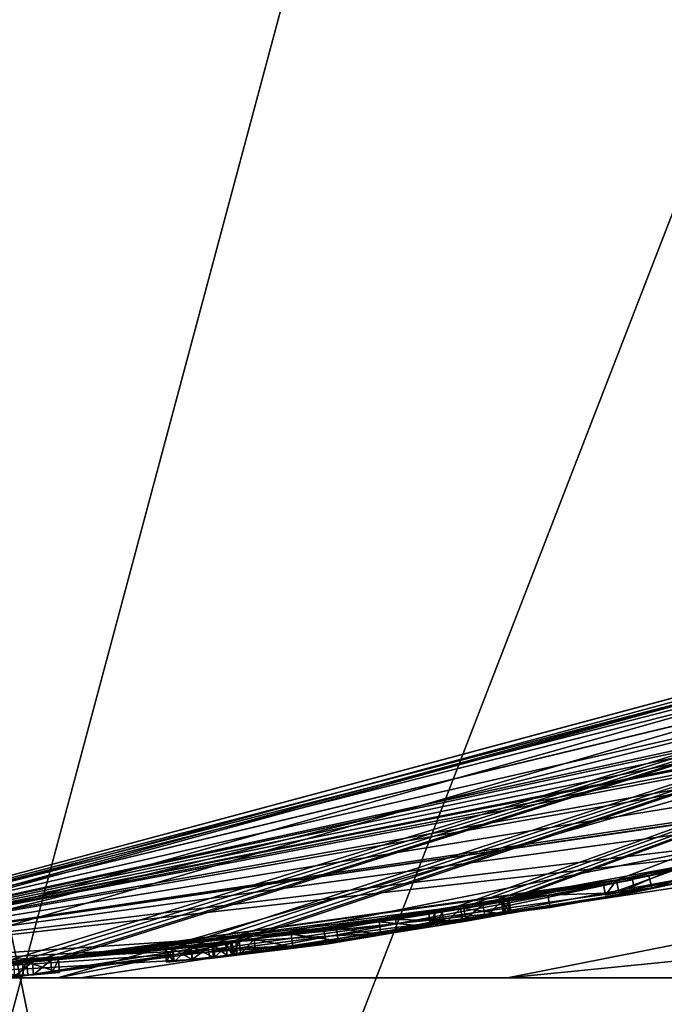
# Model space of a CAD drawing. Units: millimetres. Extents: x -24 to 81, y -250 to 24.
# Drawn here: x 1 to 4, y -19 to -15 of the extents above; entities that cross this region are included whole.
import ezdxf

# ---------------------------------------------------------------- set-up
doc = ezdxf.new("R2010")
doc.units = ezdxf.units.MM
doc.header["$LTSCALE"] = 52.148148
for name, color, linetype in [('100', 7, 'CONTINUOUS'), ('101', 7, 'CONTINUOUS'), ('102', 7, 'CONTINUOUS'), ('103', 7, 'CONTINUOUS'), ('12', 7, 'CONTINUOUS'), ('14', 7, 'CONTINUOUS'), ('174', 7, 'CONTINUOUS'), ('175', 7, 'CONTINUOUS'), ('177', 7, 'CONTINUOUS'), ('186', 7, 'CONTINUOUS'), ('239', 7, 'CONTINUOUS'), ('292', 7, 'CONTINUOUS'), ('294', 7, 'CONTINUOUS'), ('3', 7, 'CONTINUOUS'), ('4', 7, 'CONTINUOUS'), ('5', 7, 'CONTINUOUS'), ('58', 7, 'CONTINUOUS'), ('59', 7, 'CONTINUOUS'), ('6', 7, 'CONTINUOUS'), ('60', 7, 'CONTINUOUS'), ('61', 7, 'CONTINUOUS'), ('62', 7, 'CONTINUOUS'), ('63', 7, 'CONTINUOUS'), ('64', 7, 'CONTINUOUS'), ('65', 7, 'CONTINUOUS'), ('66', 7, 'CONTINUOUS'), ('67', 7, 'CONTINUOUS'), ('68', 7, 'CONTINUOUS'), ('69', 7, 'CONTINUOUS'), ('70', 7, 'CONTINUOUS'), ('71', 7, 'CONTINUOUS'), ('72', 7, 'CONTINUOUS'), ('82', 7, 'CONTINUOUS')]:
    doc.layers.add(name, color=color, linetype=linetype)

msp = doc.modelspace()

# ---------------------------------------------------------------- linework, layer by layer
at = {"layer": '100', "color": 254, "linetype": 'Continuous', "true_color": 0xe6e6e6}
for points in [[(1.4942, -18.4411, 15.9693), (1.054, -18.4708, 16.1187), (1.498, -18.4902, 15.9694), (1.4942, -18.4411, 15.9693)], [(1.6132, -18.4313, 15.5508), (1.4942, -18.4411, 15.9693), (1.6174, -18.4802, 15.5508), (1.6132, -18.4313, 15.5508)], [(1.6174, -18.4802, 15.5508), (1.4942, -18.4411, 15.9693), (1.498, -18.4902, 15.9694), (1.6174, -18.4802, 15.5508)], [(1.498, -18.4902, 15.9694), (1.054, -18.4708, 16.1187), (1.0571, -18.5202, 16.1187), (1.498, -18.4902, 15.9694)]]:
    msp.add_3dface(points, dxfattribs=at)
at = {"layer": '101', "color": 254, "linetype": 'Continuous', "true_color": 0xe6e6e6}
for points in [[(1.6132, -18.431, 14.6468), (1.6132, -18.4313, 15.5508), (1.6174, -18.4799, 14.6468), (1.6132, -18.431, 14.6468)], [(1.6132, -18.4313, 15.5508), (1.6174, -18.4802, 15.5508), (1.6174, -18.4799, 14.6468), (1.6132, -18.4313, 15.5508)]]:
    msp.add_3dface(points, dxfattribs=at)
at = {"layer": '102', "color": 254, "linetype": 'Continuous', "true_color": 0xe6e6e6}
for points in [[(1.5158, -18.4391, 14.5493), (1.5846, -18.4334, 14.5781), (1.5197, -18.4881, 14.5493), (1.5158, -18.4391, 14.5493)], [(1.5197, -18.4881, 14.5493), (1.5846, -18.4334, 14.5781), (1.5888, -18.4824, 14.5781), (1.5197, -18.4881, 14.5493)], [(1.5846, -18.4334, 14.5781), (1.6132, -18.431, 14.6468), (1.5888, -18.4824, 14.5781), (1.5846, -18.4334, 14.5781)], [(1.6132, -18.431, 14.6468), (1.6174, -18.4799, 14.6468), (1.5888, -18.4824, 14.5781), (1.6132, -18.431, 14.6468)]]:
    msp.add_3dface(points, dxfattribs=at)
at = {"layer": '103', "color": 254, "linetype": 'Continuous', "true_color": 0xe6e6e6}
for points in [[(1.4455, -18.4446, 14.5493), (1.5158, -18.4391, 14.5493), (1.4492, -18.4937, 14.5493), (1.4455, -18.4446, 14.5493)], [(1.5158, -18.4391, 14.5493), (1.5197, -18.4881, 14.5493), (1.4492, -18.4937, 14.5493), (1.5158, -18.4391, 14.5493)]]:
    msp.add_3dface(points, dxfattribs=at)
at = {"layer": '12', "color": 254, "linetype": 'Continuous', "true_color": 0xe6e6e6}
for points in [[(0, -18.5, 48.25), (9.2492, -16.0217, 48.25), (9.8989, -16.1132, 56.1732), (0, -18.5, 48.25)], [(0.403, -18.5, 55.1003), (0, -18.5, 48.25), (9.8989, -16.1132, 56.1732), (0.403, -18.5, 55.1003)], [(1.6105, -18.5, 60.6953), (0.403, -18.5, 55.1003), (9.8989, -16.1132, 56.1732), (1.6105, -18.5, 60.6953)], [(12.8381, -16.2608, 61.5612), (1.6105, -18.5, 60.6953), (9.8989, -16.1132, 56.1732), (12.8381, -16.2608, 61.5612)], [(6.0693, -18.5, 68.2447), (1.6105, -18.5, 60.6953), (12.8381, -16.2608, 61.5612), (6.0693, -18.5, 68.2447)]]:
    msp.add_3dface(points, dxfattribs=at)
at = {"layer": '14', "color": 254, "linetype": 'Continuous', "true_color": 0xe6e6e6}
for points in [[(0, -10, 120), (9.2486, -16.022, 120), (5.8792, -8.0889, 120), (0, -10, 120)], [(0, -18.5, 120), (9.2486, -16.022, 120), (0, -10, 120), (0, -18.5, 120)]]:
    msp.add_3dface(points, dxfattribs=at)
at = {"layer": '174', "color": 254, "linetype": 'Continuous', "true_color": 0xe6e6e6}
for points in [[(4.3374, -18.0101, 22.0133), (2.6093, -18.3261, 23.9874), (2.6179, -18.3739, 23.9865), (4.3374, -18.0101, 22.0133)], [(4.3485, -18.0561, 22.0116), (4.3374, -18.0101, 22.0133), (2.6179, -18.3739, 23.9865), (4.3485, -18.0561, 22.0116)], [(3.8282, -18.1156, 19.4593), (4.3374, -18.0101, 22.0133), (3.8385, -18.1618, 19.4602), (3.8282, -18.1156, 19.4593)], [(3.8385, -18.1618, 19.4602), (4.3374, -18.0101, 22.0133), (4.3485, -18.0561, 22.0116), (3.8385, -18.1618, 19.4602)], [(1.4788, -18.4429, 18.2974), (3.8282, -18.1156, 19.4593), (1.4826, -18.4921, 18.2974), (1.4788, -18.4429, 18.2974)], [(1.4826, -18.4921, 18.2974), (3.8282, -18.1156, 19.4593), (3.8385, -18.1618, 19.4602), (1.4826, -18.4921, 18.2974)], [(2.6093, -18.3261, 23.9874), (0, -18.5, 23.8163), (2.6179, -18.3739, 23.9865), (2.6093, -18.3261, 23.9874)], [(0, -18.5, 23.8163), (0, -18.55, 23.8163), (2.6179, -18.3739, 23.9865), (0, -18.5, 23.8163)]]:
    msp.add_3dface(points, dxfattribs=at)
at = {"layer": '175', "color": 254, "linetype": 'Continuous', "true_color": 0xe6e6e6}
for points in [[(1.2089, -18.4619, 18.5692), (1.4788, -18.4429, 18.2974), (1.212, -18.5113, 18.5692), (1.2089, -18.4619, 18.5692)], [(1.4788, -18.4431, 18.8376), (1.2089, -18.4619, 18.5692), (1.4826, -18.4922, 18.8376), (1.4788, -18.4431, 18.8376)], [(1.4788, -18.4429, 18.2974), (1.4826, -18.4921, 18.2974), (1.212, -18.5113, 18.5692), (1.4788, -18.4429, 18.2974)], [(1.4826, -18.4922, 18.8376), (1.2089, -18.4619, 18.5692), (1.212, -18.5113, 18.5692), (1.4826, -18.4922, 18.8376)]]:
    msp.add_3dface(points, dxfattribs=at)
at = {"layer": '177', "color": 254, "linetype": 'Continuous', "true_color": 0xe6e6e6}
for points in [[(2.174, -18.3793, 23.5693), (3.7662, -18.1322, 22.0367), (2.181, -18.4277, 23.5688), (2.174, -18.3793, 23.5693)], [(2.181, -18.4277, 23.5688), (3.7662, -18.1322, 22.0367), (3.7759, -18.1788, 22.0353), (2.181, -18.4277, 23.5688)], [(3.7662, -18.1322, 22.0367), (3.449, -18.1892, 19.8557), (3.7759, -18.1788, 22.0353), (3.7662, -18.1322, 22.0367)], [(3.449, -18.1892, 19.8557), (1.4788, -18.4431, 18.8376), (3.458, -18.236, 19.8563), (3.449, -18.1892, 19.8557)], [(3.7759, -18.1788, 22.0353), (3.449, -18.1892, 19.8557), (3.458, -18.236, 19.8563), (3.7759, -18.1788, 22.0353)], [(1.4788, -18.4431, 18.8376), (1.4826, -18.4922, 18.8376), (3.458, -18.236, 19.8563), (1.4788, -18.4431, 18.8376)], [(0, -18.5, 23.1672), (2.174, -18.3793, 23.5693), (0, -18.55, 23.1672), (0, -18.5, 23.1672)], [(0, -18.55, 23.1672), (2.174, -18.3793, 23.5693), (2.181, -18.4277, 23.5688), (0, -18.55, 23.1672)]]:
    msp.add_3dface(points, dxfattribs=at)
at = {"layer": '186', "color": 250, "linetype": 'Continuous', "true_color": 0x282828}
for points in [[(4.3485, -18.0561, 22.0116), (2.6179, -18.3739, 23.9865), (3.7759, -18.1788, 22.0353), (4.3485, -18.0561, 22.0116)], [(3.8385, -18.1618, 19.4602), (4.3485, -18.0561, 22.0116), (3.7759, -18.1788, 22.0353), (3.8385, -18.1618, 19.4602)], [(1.4826, -18.4921, 18.2974), (3.8385, -18.1618, 19.4602), (3.458, -18.236, 19.8563), (1.4826, -18.4921, 18.2974)], [(3.8385, -18.1618, 19.4602), (3.7759, -18.1788, 22.0353), (3.458, -18.236, 19.8563), (3.8385, -18.1618, 19.4602)], [(3.9668, -18.129, 16.0151), (3.6656, -18.19, 15.4175), (3.954, -18.1305, 15.3263), (3.9668, -18.129, 16.0151)], [(3.6656, -18.19, 15.4175), (3.9429, -18.1317, 14.6022), (3.954, -18.1305, 15.3263), (3.6656, -18.19, 15.4175)], [(3.6656, -18.19, 15.4175), (3.7152, -18.1794, 14.9151), (3.9429, -18.1317, 14.6022), (3.6656, -18.19, 15.4175)], [(2.6179, -18.3739, 23.9865), (2.181, -18.4277, 23.5688), (3.7759, -18.1788, 22.0353), (2.6179, -18.3739, 23.9865)], [(1.4826, -18.4922, 18.8376), (1.4826, -18.4921, 18.2974), (3.458, -18.236, 19.8563), (1.4826, -18.4922, 18.8376)], [(3.2135, -18.2728, 14.5493), (3.1421, -18.2866, 16.0068), (3.1294, -18.2871, 14.5493), (3.2135, -18.2728, 14.5493)], [(3.2877, -18.2612, 15.7727), (3.1421, -18.2866, 16.0068), (3.2828, -18.2607, 14.5783), (3.2877, -18.2612, 15.7727)], [(3.1421, -18.2866, 16.0068), (3.2135, -18.2728, 14.5493), (3.2828, -18.2607, 14.5783), (3.1421, -18.2866, 16.0068)], [(3.3111, -18.2557, 14.6467), (3.2877, -18.2612, 15.7727), (3.2828, -18.2607, 14.5783), (3.3111, -18.2557, 14.6467)], [(3.3072, -18.2576, 15.632), (3.2877, -18.2612, 15.7727), (3.3111, -18.2557, 14.6467), (3.3072, -18.2576, 15.632)], [(3.3072, -18.2576, 15.632), (3.3111, -18.2557, 14.6467), (3.3112, -18.2562, 15.0616), (3.3072, -18.2576, 15.632)], [(3.3112, -18.2567, 15.4767), (3.3072, -18.2576, 15.632), (3.3112, -18.2562, 15.0616), (3.3112, -18.2567, 15.4767)], [(2.8844, -18.3282, 16.1087), (2.8225, -18.3375, 15.8573), (3.0096, -18.3081, 15.7012), (2.8844, -18.3282, 16.1087)], [(3.1421, -18.2866, 16.0068), (2.8844, -18.3282, 16.1087), (3.0096, -18.3081, 15.7012), (3.1421, -18.2866, 16.0068)], [(3.1294, -18.2871, 14.5493), (3.1421, -18.2866, 16.0068), (3.0096, -18.3081, 15.7012), (3.1294, -18.2871, 14.5493)], [(3.0318, -18.3043, 15.4669), (3.1294, -18.2871, 14.5493), (3.0096, -18.3081, 15.7012), (3.0318, -18.3043, 15.4669)], [(3.0602, -18.2987, 14.5782), (3.1294, -18.2871, 14.5493), (3.0318, -18.3043, 15.4669), (3.0602, -18.2987, 14.5782)], [(3.0318, -18.3034, 14.6467), (3.0602, -18.2987, 14.5782), (3.0318, -18.3043, 15.4669), (3.0318, -18.3034, 14.6467)], [(2.8844, -18.3282, 16.1087), (2.2838, -18.411, 15.9196), (2.8225, -18.3375, 15.8573), (2.8844, -18.3282, 16.1087)], [(2.2838, -18.411, 15.9196), (2.6625, -18.3609, 15.8672), (2.8225, -18.3375, 15.8573), (2.2838, -18.411, 15.9196)], [(2.6179, -18.3739, 23.9865), (0, -18.55, 23.8163), (2.181, -18.4277, 23.5688), (2.6179, -18.3739, 23.9865)], [(2.2838, -18.411, 15.9196), (2.4923, -18.3844, 15.835), (2.6625, -18.3609, 15.8672), (2.2838, -18.411, 15.9196)], [(2.2838, -18.411, 15.9196), (2.3535, -18.4023, 15.7533), (2.4923, -18.3844, 15.835), (2.2838, -18.411, 15.9196)], [(2.1157, -18.43, 14.5493), (2.1944, -18.4218, 16.0848), (2.1149, -18.4309, 16.0988), (2.1157, -18.43, 14.5493)], [(2.1157, -18.43, 14.5493), (2.1997, -18.4203, 14.5493), (2.1944, -18.4218, 16.0848), (2.1157, -18.43, 14.5493)], [(2.1997, -18.4203, 14.5493), (2.2458, -18.4157, 16.0237), (2.1944, -18.4218, 16.0848), (2.1997, -18.4203, 14.5493)], [(2.1997, -18.4203, 14.5493), (2.2689, -18.412, 14.5781), (2.2458, -18.4157, 16.0237), (2.1997, -18.4203, 14.5493)], [(2.2458, -18.4157, 16.0237), (2.2689, -18.412, 14.5781), (2.2648, -18.4133, 15.9717), (2.2458, -18.4157, 16.0237)], [(2.2689, -18.412, 14.5781), (2.2838, -18.411, 15.9196), (2.2648, -18.4133, 15.9717), (2.2689, -18.412, 14.5781)], [(2.2974, -18.4086, 14.6467), (2.2838, -18.411, 15.9196), (2.2689, -18.412, 14.5781), (2.2974, -18.4086, 14.6467)], [(2.2838, -18.411, 15.9196), (2.2974, -18.4092, 15.6371), (2.3535, -18.4023, 15.7533), (2.2838, -18.411, 15.9196)], [(2.2974, -18.4092, 15.6371), (2.2838, -18.411, 15.9196), (2.2974, -18.4086, 14.6467), (2.2974, -18.4092, 15.6371)], [(0, -18.55, 23.8163), (0, -18.55, 23.1672), (2.181, -18.4277, 23.5688), (0, -18.55, 23.8163)], [(2.018, -18.4409, 14.6467), (2.0466, -18.4378, 14.5781), (2.0453, -18.4386, 16.0585), (2.018, -18.4409, 14.6467)], [(2.018, -18.4415, 15.9837), (2.018, -18.4409, 14.6467), (2.0453, -18.4386, 16.0585), (2.018, -18.4415, 15.9837)], [(2.0466, -18.4378, 14.5781), (2.1149, -18.4309, 16.0988), (2.0453, -18.4386, 16.0585), (2.0466, -18.4378, 14.5781)], [(2.0466, -18.4378, 14.5781), (2.1157, -18.43, 14.5493), (2.1149, -18.4309, 16.0988), (2.0466, -18.4378, 14.5781)], [(1.2878, -18.5058, 15.7844), (1.498, -18.4902, 15.9694), (1.0571, -18.5202, 16.1187), (1.2878, -18.5058, 15.7844)], [(1.4826, -18.4921, 18.2974), (1.4826, -18.4922, 18.8376), (1.212, -18.5113, 18.5692), (1.4826, -18.4921, 18.2974)], [(1.2878, -18.5058, 15.7844), (1.3416, -18.502, 15.5841), (1.498, -18.4902, 15.9694), (1.2878, -18.5058, 15.7844)], [(1.498, -18.4902, 15.9694), (1.3416, -18.502, 15.5841), (1.4492, -18.4937, 14.5493), (1.498, -18.4902, 15.9694)], [(1.5197, -18.4881, 14.5493), (1.498, -18.4902, 15.9694), (1.4492, -18.4937, 14.5493), (1.5197, -18.4881, 14.5493)], [(1.6174, -18.4802, 15.5508), (1.498, -18.4902, 15.9694), (1.5888, -18.4824, 14.5781), (1.6174, -18.4802, 15.5508)], [(1.498, -18.4902, 15.9694), (1.5197, -18.4881, 14.5493), (1.5888, -18.4824, 14.5781), (1.498, -18.4902, 15.9694)], [(1.6174, -18.4799, 14.6468), (1.6174, -18.4802, 15.5508), (1.5888, -18.4824, 14.5781), (1.6174, -18.4799, 14.6468)]]:
    msp.add_3dface(points, dxfattribs=at)
at = {"layer": '239', "color": 254, "linetype": 'Continuous', "true_color": 0xe6e6e6}
for points in [[(0, -11.3505, 298.615), (0, -35.1413, 315.2532), (5, -35.6853, 314.0288), (0, -11.3505, 298.615)], [(5, -12.3138, 297.684), (0, -11.3505, 298.615), (5, -35.6853, 314.0288), (5, -12.3138, 297.684)], [(0, -25.7319, 284.7163), (0, -14.0777, 266.778), (5, -12.8355, 267.2798), (0, -25.7319, 284.7163)], [(0, -25.7319, 284.7163), (5, -12.8355, 267.2798), (5, -24.7685, 285.6474), (0, -25.7319, 284.7163)]]:
    msp.add_3dface(points, dxfattribs=at)
at = {"layer": '292', "color": 254, "linetype": 'Continuous', "true_color": 0xe6e6e6}
for points in [[(11.9995, 20.7837), (0, -24), (0, 24), (11.9995, 20.7837)], [(11.9995, -20.7837), (0, -24), (11.9995, 20.7837), (11.9995, -20.7837)]]:
    msp.add_3dface(points, dxfattribs=at)
at = {"layer": '294', "color": 254, "linetype": 'Continuous', "true_color": 0xe6e6e6}
for points in [[(9.2486, -16.022, 4.5), (0, -18.5, 4.5), (11.7325, -20.3611, 4.5), (9.2486, -16.022, 4.5)], [(0, -18.5, 4.5), (0, -23.5, 4.5), (11.7325, -20.3611, 4.5), (0, -18.5, 4.5)]]:
    msp.add_3dface(points, dxfattribs=at)
at = {"layer": '3', "color": 254, "linetype": 'Continuous', "true_color": 0xe6e6e6}
for points in [[(8.5245, -17.4652, 89.1569), (3.297, -18.5, 85.6661), (14.7732, -17.3555, 83.3042), (8.5245, -17.4652, 89.1569)], [(14.7732, -17.3555, 83.3042), (3.297, -18.5, 85.6661), (6.7552, -18.5, 81.0098), (14.7732, -17.3555, 83.3042)], [(8.5245, -17.4652, 89.1569), (0, -18.5, 100.75), (1.6962, -18.5, 89.3295), (8.5245, -17.4652, 89.1569)], [(0, -18.5, 100.75), (8.5245, -17.4652, 89.1569), (4.5583, -17.8769, 100.75), (0, -18.5, 100.75)], [(3.297, -18.5, 85.6661), (8.5245, -17.4652, 89.1569), (1.6962, -18.5, 89.3295), (3.297, -18.5, 85.6661)]]:
    msp.add_3dface(points, dxfattribs=at)
at = {"layer": '4', "color": 254, "linetype": 'Continuous', "true_color": 0xe6e6e6}
for points in [[(0, -18.5, 100.75), (0, -18.5, 48.25), (1.6962, -18.5, 89.3295), (0, -18.5, 100.75)], [(1.6962, -18.5, 89.3295), (0, -18.5, 48.25), (0.403, -18.5, 55.1003), (1.6962, -18.5, 89.3295)], [(3.297, -18.5, 85.6661), (1.6962, -18.5, 89.3295), (0.403, -18.5, 55.1003), (3.297, -18.5, 85.6661)], [(1.6105, -18.5, 60.6953), (3.297, -18.5, 85.6661), (0.403, -18.5, 55.1003), (1.6105, -18.5, 60.6953)], [(6.7552, -18.5, 81.0098), (3.297, -18.5, 85.6661), (1.6105, -18.5, 60.6953), (6.7552, -18.5, 81.0098)], [(6.0693, -18.5, 68.2447), (6.7552, -18.5, 81.0098), (1.6105, -18.5, 60.6953), (6.0693, -18.5, 68.2447)]]:
    msp.add_3dface(points, dxfattribs=at)
at = {"layer": '5', "color": 254, "linetype": 'Continuous', "true_color": 0xe6e6e6}
for points in [[(0, -18.5, 48.25), (9.25, -16.0819, 16.7243), (9.2492, -16.0217, 48.25), (0, -18.5, 48.25)], [(0, -18.5, 14.5318), (0, -18.5, 4.5), (9.2486, -16.022, 4.5), (0, -18.5, 14.5318)], [(0, -18.5, 14.5318), (9.2486, -16.022, 4.5), (0.0911, -18.4998, 14.5728), (0, -18.5, 14.5318)], [(0.0911, -18.4998, 14.5728), (9.2486, -16.022, 4.5), (0.1653, -18.4993, 14.6283), (0.0911, -18.4998, 14.5728)], [(0.1653, -18.4993, 14.6283), (9.2486, -16.022, 4.5), (0.2019, -18.4989, 14.7089), (0.1653, -18.4993, 14.6283)], [(9.2486, -16.022, 4.5), (0.4654, -18.4943, 14.6664), (0.2019, -18.4989, 14.7089), (9.2486, -16.022, 4.5)], [(0.8182, -18.4823, 14.5216), (0.4654, -18.4943, 14.6664), (9.2486, -16.022, 4.5), (0.8182, -18.4823, 14.5216)], [(1.3766, -18.4498, 14.578), (0.8182, -18.4823, 14.5216), (9.2486, -16.022, 4.5), (1.3766, -18.4498, 14.578)], [(1.4455, -18.4446, 14.5493), (1.3766, -18.4498, 14.578), (9.2486, -16.022, 4.5), (1.4455, -18.4446, 14.5493)], [(1.5158, -18.4391, 14.5493), (1.4455, -18.4446, 14.5493), (9.2486, -16.022, 4.5), (1.5158, -18.4391, 14.5493)], [(1.5846, -18.4334, 14.5781), (1.5158, -18.4391, 14.5493), (9.2486, -16.022, 4.5), (1.5846, -18.4334, 14.5781)], [(1.6132, -18.431, 14.6468), (1.5846, -18.4334, 14.5781), (9.2486, -16.022, 4.5), (1.6132, -18.431, 14.6468)], [(2.0413, -18.3894, 14.5781), (1.6132, -18.431, 14.6468), (9.2486, -16.022, 4.5), (2.0413, -18.3894, 14.5781)], [(2.1102, -18.3817, 14.5493), (2.0413, -18.3894, 14.5781), (9.2486, -16.022, 4.5), (2.1102, -18.3817, 14.5493)], [(2.1941, -18.3721, 14.5493), (2.1102, -18.3817, 14.5493), (9.2486, -16.022, 4.5), (2.1941, -18.3721, 14.5493)], [(2.263, -18.364, 14.5781), (2.1941, -18.3721, 14.5493), (9.2486, -16.022, 4.5), (2.263, -18.364, 14.5781)], [(2.2915, -18.3605, 14.6468), (2.263, -18.364, 14.5781), (9.2486, -16.022, 4.5), (2.2915, -18.3605, 14.6468)], [(3.0525, -18.2517, 14.5782), (2.2915, -18.3605, 14.6468), (9.2486, -16.022, 4.5), (3.0525, -18.2517, 14.5782)], [(3.1216, -18.2402, 14.5493), (3.0525, -18.2517, 14.5782), (9.2486, -16.022, 4.5), (3.1216, -18.2402, 14.5493)], [(3.2054, -18.226, 14.5493), (3.1216, -18.2402, 14.5493), (9.2486, -16.022, 4.5), (3.2054, -18.226, 14.5493)], [(3.2745, -18.2139, 14.5783), (3.2054, -18.226, 14.5493), (9.2486, -16.022, 4.5), (3.2745, -18.2139, 14.5783)], [(3.3029, -18.209, 14.6468), (3.2745, -18.2139, 14.5783), (9.2486, -16.022, 4.5), (3.3029, -18.209, 14.6468)], [(3.7059, -18.1332, 14.9153), (3.3029, -18.209, 14.6468), (9.2486, -16.022, 4.5), (3.7059, -18.1332, 14.9153)], [(3.9329, -18.0859, 14.6025), (3.7059, -18.1332, 14.9153), (9.2486, -16.022, 4.5), (3.9329, -18.0859, 14.6025)], [(9.25, -16.0819, 16.7243), (0, -18.5, 48.25), (9.1129, -16.1598, 16.8631), (9.25, -16.0819, 16.7243)], [(9.1129, -16.1598, 16.8631), (0, -18.5, 48.25), (8.9725, -16.2357, 16.7243), (9.1129, -16.1598, 16.8631)], [(8.9725, -16.2357, 16.7243), (0, -18.5, 48.25), (8.5986, -16.4287, 16.1144), (8.9725, -16.2357, 16.7243)], [(8.5986, -16.4287, 16.1144), (0, -18.5, 48.25), (8.2125, -16.6211, 16.0157), (8.5986, -16.4287, 16.1144)], [(8.2125, -16.6211, 16.0157), (0, -18.5, 48.25), (7.8439, -16.7948, 15.9676), (8.2125, -16.6211, 16.0157)], [(7.8439, -16.7948, 15.9676), (0, -18.5, 48.25), (7.7717, -16.8284, 16.0797), (7.8439, -16.7948, 15.9676)], [(7.7717, -16.8284, 16.0797), (0, -18.5, 48.25), (7.6162, -16.8982, 16.1135), (7.7717, -16.8284, 16.0797)], [(7.6162, -16.8982, 16.1135), (0, -18.5, 48.25), (7.4285, -16.9798, 16.0742), (7.6162, -16.8982, 16.1135)], [(7.4285, -16.9798, 16.0742), (0, -18.5, 48.25), (7.2458, -17.0563, 15.9196), (7.4285, -16.9798, 16.0742)], [(7.2458, -17.0563, 15.9196), (0, -18.5, 48.25), (7.2269, -17.0645, 15.9717), (7.2458, -17.0563, 15.9196)], [(7.2269, -17.0645, 15.9717), (0, -18.5, 48.25), (7.2079, -17.0726, 16.0238), (7.2269, -17.0645, 15.9717)], [(7.2079, -17.0726, 16.0238), (0, -18.5, 48.25), (7.0786, -17.126, 16.099), (7.2079, -17.0726, 16.0238)], [(7.0786, -17.126, 16.099), (0, -18.5, 48.25), (6.9807, -17.1648, 15.9837), (7.0786, -17.126, 16.099)], [(0, -18.5, 48.25), (6.5811, -17.317, 15.5483), (6.9807, -17.1648, 15.9837), (0, -18.5, 48.25)], [(6.5811, -17.317, 15.5483), (0, -18.5, 48.25), (6.4561, -17.3649, 15.975), (6.5811, -17.317, 15.5483)], [(6.4561, -17.3649, 15.975), (0, -18.5, 48.25), (6.0207, -17.518, 16.1181), (6.4561, -17.3649, 15.975)], [(6.0207, -17.518, 16.1181), (0, -18.5, 48.25), (5.5155, -17.6797, 16.0121), (6.0207, -17.518, 16.1181)], [(5.5155, -17.6797, 16.0121), (0, -18.5, 48.25), (5.4358, -17.7036, 15.9438), (5.5155, -17.6797, 16.0121)], [(5.4358, -17.7036, 15.9438), (0, -18.5, 48.25), (5.4227, -17.7072, 15.8515), (5.4358, -17.7036, 15.9438)], [(5.4227, -17.7072, 15.8515), (0, -18.5, 48.25), (4.3374, -18.0101, 22.0133), (5.4227, -17.7072, 15.8515)], [(4.3374, -18.0101, 22.0133), (0, -18.5, 48.25), (2.6093, -18.3261, 23.9874), (4.3374, -18.0101, 22.0133)], [(3.8282, -18.1156, 19.4593), (3.9565, -18.0831, 16.0148), (4.3374, -18.0101, 22.0133), (3.8282, -18.1156, 19.4593)], [(3.6565, -18.1437, 15.4172), (3.9565, -18.0831, 16.0148), (3.8282, -18.1156, 19.4593), (3.6565, -18.1437, 15.4172)], [(1.4788, -18.4429, 18.2974), (3.6565, -18.1437, 15.4172), (3.8282, -18.1156, 19.4593), (1.4788, -18.4429, 18.2974)], [(3.1342, -18.2396, 16.0068), (3.6565, -18.1437, 15.4172), (1.4788, -18.4429, 18.2974), (3.1342, -18.2396, 16.0068)], [(3.7662, -18.1322, 22.0367), (2.174, -18.3793, 23.5693), (3.449, -18.1892, 19.8557), (3.7662, -18.1322, 22.0367)], [(3.1342, -18.2396, 16.0068), (3.2794, -18.2144, 15.7728), (3.6565, -18.1437, 15.4172), (3.1342, -18.2396, 16.0068)], [(3.2794, -18.2144, 15.7728), (3.2989, -18.2108, 15.6321), (3.6565, -18.1437, 15.4172), (3.2794, -18.2144, 15.7728)], [(3.2989, -18.2108, 15.6321), (3.3029, -18.2099, 15.4768), (3.6565, -18.1437, 15.4172), (3.2989, -18.2108, 15.6321)], [(3.6565, -18.1437, 15.4172), (3.3029, -18.209, 14.6468), (3.7059, -18.1332, 14.9153), (3.6565, -18.1437, 15.4172)], [(3.3029, -18.2095, 15.0617), (3.3029, -18.209, 14.6468), (3.6565, -18.1437, 15.4172), (3.3029, -18.2095, 15.0617)], [(3.3029, -18.2099, 15.4768), (3.3029, -18.2095, 15.0617), (3.6565, -18.1437, 15.4172), (3.3029, -18.2099, 15.4768)], [(3.449, -18.1892, 19.8557), (2.174, -18.3793, 23.5693), (1.4788, -18.4431, 18.8376), (3.449, -18.1892, 19.8557)], [(2.8772, -18.2809, 16.1087), (3.1342, -18.2396, 16.0068), (1.4788, -18.4429, 18.2974), (2.8772, -18.2809, 16.1087)], [(2.3476, -18.3542, 15.7534), (2.2915, -18.3605, 14.6468), (3.0525, -18.2517, 14.5782), (2.3476, -18.3542, 15.7534)], [(2.4863, -18.3365, 15.8351), (2.3476, -18.3542, 15.7534), (3.0525, -18.2517, 14.5782), (2.4863, -18.3365, 15.8351)], [(3.0241, -18.2564, 14.6468), (2.4863, -18.3365, 15.8351), (3.0525, -18.2517, 14.5782), (3.0241, -18.2564, 14.6468)], [(2.6562, -18.3132, 15.8672), (2.4863, -18.3365, 15.8351), (3.0241, -18.2564, 14.6468), (2.6562, -18.3132, 15.8672)], [(2.8158, -18.29, 15.8573), (2.6562, -18.3132, 15.8672), (3.0241, -18.2564, 14.6468), (2.8158, -18.29, 15.8573)], [(3.0021, -18.2609, 15.7009), (2.8158, -18.29, 15.8573), (3.0241, -18.2564, 14.6468), (3.0021, -18.2609, 15.7009)], [(3.0241, -18.2572, 15.4669), (3.0021, -18.2609, 15.7009), (3.0241, -18.2564, 14.6468), (3.0241, -18.2572, 15.4669)], [(2.278, -18.3629, 15.9196), (2.8772, -18.2809, 16.1087), (1.4788, -18.4429, 18.2974), (2.278, -18.3629, 15.9196)], [(0, -18.5, 48.25), (0, -18.5, 23.8163), (2.6093, -18.3261, 23.9874), (0, -18.5, 48.25)], [(0, -18.5, 23.1672), (1.0778, -18.4703, 22.7419), (2.174, -18.3793, 23.5693), (0, -18.5, 23.1672)], [(1.0778, -18.4703, 22.7419), (1.4531, -18.4457, 21.6438), (2.174, -18.3793, 23.5693), (1.0778, -18.4703, 22.7419)], [(2.174, -18.3793, 23.5693), (1.4531, -18.4457, 21.6438), (1.4788, -18.4431, 18.8376), (2.174, -18.3793, 23.5693)], [(2.259, -18.3652, 15.9717), (2.278, -18.3629, 15.9196), (1.4788, -18.4429, 18.2974), (2.259, -18.3652, 15.9717)], [(2.2401, -18.3675, 16.0238), (2.259, -18.3652, 15.9717), (1.4788, -18.4429, 18.2974), (2.2401, -18.3675, 16.0238)], [(2.1888, -18.3735, 16.0848), (2.2401, -18.3675, 16.0238), (1.4788, -18.4429, 18.2974), (2.1888, -18.3735, 16.0848)], [(2.1095, -18.3826, 16.0989), (2.1888, -18.3735, 16.0848), (1.4788, -18.4429, 18.2974), (2.1095, -18.3826, 16.0989)], [(2.0401, -18.3902, 16.0586), (2.1095, -18.3826, 16.0989), (1.4788, -18.4429, 18.2974), (2.0401, -18.3902, 16.0586)], [(2.2915, -18.3611, 15.6371), (2.2915, -18.3605, 14.6468), (2.3476, -18.3542, 15.7534), (2.2915, -18.3611, 15.6371)], [(2.0128, -18.3931, 15.9837), (2.0401, -18.3902, 16.0586), (1.4788, -18.4429, 18.2974), (2.0128, -18.3931, 15.9837)], [(1.6132, -18.4313, 15.5508), (2.0128, -18.3931, 15.9837), (1.4788, -18.4429, 18.2974), (1.6132, -18.4313, 15.5508)], [(2.0413, -18.3894, 14.5781), (2.0128, -18.3925, 14.6468), (1.6132, -18.431, 14.6468), (2.0413, -18.3894, 14.5781)], [(2.0128, -18.3925, 14.6468), (2.0128, -18.3931, 15.9837), (1.6132, -18.431, 14.6468), (2.0128, -18.3925, 14.6468)], [(1.6132, -18.431, 14.6468), (2.0128, -18.3931, 15.9837), (1.6132, -18.4313, 15.5508), (1.6132, -18.431, 14.6468)], [(1.054, -18.4708, 16.1187), (1.4942, -18.4411, 15.9693), (1.2089, -18.4619, 18.5692), (1.054, -18.4708, 16.1187)], [(1.2089, -18.4619, 18.5692), (1.4942, -18.4411, 15.9693), (1.4788, -18.4429, 18.2974), (1.2089, -18.4619, 18.5692)], [(1.4788, -18.4431, 18.8376), (1.3789, -18.4509, 20.4929), (1.2089, -18.4619, 18.5692), (1.4788, -18.4431, 18.8376)], [(1.4531, -18.4457, 21.6438), (1.3789, -18.4509, 20.4929), (1.4788, -18.4431, 18.8376), (1.4531, -18.4457, 21.6438)], [(1.4942, -18.4411, 15.9693), (1.6132, -18.4313, 15.5508), (1.4788, -18.4429, 18.2974), (1.4942, -18.4411, 15.9693)]]:
    msp.add_3dface(points, dxfattribs=at)
at = {"layer": '58', "color": 254, "linetype": 'Continuous', "true_color": 0xe6e6e6}
for points in [[(3.2794, -18.2144, 15.7728), (3.1342, -18.2396, 16.0068), (3.2877, -18.2612, 15.7727), (3.2794, -18.2144, 15.7728)], [(3.1342, -18.2396, 16.0068), (2.8772, -18.2809, 16.1087), (3.1421, -18.2866, 16.0068), (3.1342, -18.2396, 16.0068)], [(3.2877, -18.2612, 15.7727), (3.1342, -18.2396, 16.0068), (3.1421, -18.2866, 16.0068), (3.2877, -18.2612, 15.7727)], [(2.8772, -18.2809, 16.1087), (2.278, -18.3629, 15.9196), (2.8844, -18.3282, 16.1087), (2.8772, -18.2809, 16.1087)], [(3.1421, -18.2866, 16.0068), (2.8772, -18.2809, 16.1087), (2.8844, -18.3282, 16.1087), (3.1421, -18.2866, 16.0068)], [(2.8844, -18.3282, 16.1087), (2.278, -18.3629, 15.9196), (2.2838, -18.411, 15.9196), (2.8844, -18.3282, 16.1087)]]:
    msp.add_3dface(points, dxfattribs=at)
at = {"layer": '59', "color": 254, "linetype": 'Continuous', "true_color": 0xe6e6e6}
for points in [[(3.2989, -18.2108, 15.6321), (3.2794, -18.2144, 15.7728), (3.3072, -18.2576, 15.632), (3.2989, -18.2108, 15.6321)], [(3.2794, -18.2144, 15.7728), (3.2877, -18.2612, 15.7727), (3.3072, -18.2576, 15.632), (3.2794, -18.2144, 15.7728)], [(3.3029, -18.2099, 15.4768), (3.2989, -18.2108, 15.6321), (3.3112, -18.2567, 15.4767), (3.3029, -18.2099, 15.4768)], [(3.3112, -18.2567, 15.4767), (3.2989, -18.2108, 15.6321), (3.3072, -18.2576, 15.632), (3.3112, -18.2567, 15.4767)]]:
    msp.add_3dface(points, dxfattribs=at)
at = {"layer": '6', "color": 254, "linetype": 'Continuous', "true_color": 0xe6e6e6}
for points in [[(0, -18.5, 120), (4.5583, -17.8769, 100.75), (9.2486, -16.022, 120), (0, -18.5, 120)], [(0, -18.5, 120), (0, -18.5, 100.75), (4.5583, -17.8769, 100.75), (0, -18.5, 120)]]:
    msp.add_3dface(points, dxfattribs=at)
at = {"layer": '60', "color": 254, "linetype": 'Continuous', "true_color": 0xe6e6e6}
for points in [[(3.3029, -18.209, 14.6468), (3.3029, -18.2095, 15.0617), (3.3111, -18.2557, 14.6467), (3.3029, -18.209, 14.6468)], [(3.3029, -18.2095, 15.0617), (3.3029, -18.2099, 15.4768), (3.3112, -18.2562, 15.0616), (3.3029, -18.2095, 15.0617)], [(3.3111, -18.2557, 14.6467), (3.3029, -18.2095, 15.0617), (3.3112, -18.2562, 15.0616), (3.3111, -18.2557, 14.6467)], [(3.3029, -18.2099, 15.4768), (3.3112, -18.2567, 15.4767), (3.3112, -18.2562, 15.0616), (3.3029, -18.2099, 15.4768)]]:
    msp.add_3dface(points, dxfattribs=at)
at = {"layer": '61', "color": 254, "linetype": 'Continuous', "true_color": 0xe6e6e6}
for points in [[(3.2054, -18.226, 14.5493), (3.2745, -18.2139, 14.5783), (3.2135, -18.2728, 14.5493), (3.2054, -18.226, 14.5493)], [(3.2135, -18.2728, 14.5493), (3.2745, -18.2139, 14.5783), (3.2828, -18.2607, 14.5783), (3.2135, -18.2728, 14.5493)], [(3.2745, -18.2139, 14.5783), (3.3029, -18.209, 14.6468), (3.2828, -18.2607, 14.5783), (3.2745, -18.2139, 14.5783)], [(3.3029, -18.209, 14.6468), (3.3111, -18.2557, 14.6467), (3.2828, -18.2607, 14.5783), (3.3029, -18.209, 14.6468)]]:
    msp.add_3dface(points, dxfattribs=at)
at = {"layer": '62', "color": 254, "linetype": 'Continuous', "true_color": 0xe6e6e6}
for points in [[(3.1216, -18.2402, 14.5493), (3.2054, -18.226, 14.5493), (3.1294, -18.2871, 14.5493), (3.1216, -18.2402, 14.5493)], [(3.2054, -18.226, 14.5493), (3.2135, -18.2728, 14.5493), (3.1294, -18.2871, 14.5493), (3.2054, -18.226, 14.5493)]]:
    msp.add_3dface(points, dxfattribs=at)
at = {"layer": '63', "color": 254, "linetype": 'Continuous', "true_color": 0xe6e6e6}
for points in [[(3.0241, -18.2564, 14.6468), (3.0525, -18.2517, 14.5782), (3.0318, -18.3034, 14.6467), (3.0241, -18.2564, 14.6468)], [(3.0318, -18.3034, 14.6467), (3.0525, -18.2517, 14.5782), (3.0602, -18.2987, 14.5782), (3.0318, -18.3034, 14.6467)], [(3.0525, -18.2517, 14.5782), (3.1216, -18.2402, 14.5493), (3.0602, -18.2987, 14.5782), (3.0525, -18.2517, 14.5782)], [(3.1216, -18.2402, 14.5493), (3.1294, -18.2871, 14.5493), (3.0602, -18.2987, 14.5782), (3.1216, -18.2402, 14.5493)]]:
    msp.add_3dface(points, dxfattribs=at)
at = {"layer": '64', "color": 254, "linetype": 'Continuous', "true_color": 0xe6e6e6}
for points in [[(3.0241, -18.2572, 15.4669), (3.0241, -18.2564, 14.6468), (3.0318, -18.3043, 15.4669), (3.0241, -18.2572, 15.4669)], [(3.0241, -18.2564, 14.6468), (3.0318, -18.3034, 14.6467), (3.0318, -18.3043, 15.4669), (3.0241, -18.2564, 14.6468)]]:
    msp.add_3dface(points, dxfattribs=at)
at = {"layer": '65', "color": 254, "linetype": 'Continuous', "true_color": 0xe6e6e6}
for points in [[(2.8158, -18.29, 15.8573), (3.0021, -18.2609, 15.7009), (3.0096, -18.3081, 15.7012), (2.8158, -18.29, 15.8573)], [(3.0021, -18.2609, 15.7009), (3.0241, -18.2572, 15.4669), (3.0096, -18.3081, 15.7012), (3.0021, -18.2609, 15.7009)], [(3.0241, -18.2572, 15.4669), (3.0318, -18.3043, 15.4669), (3.0096, -18.3081, 15.7012), (3.0241, -18.2572, 15.4669)], [(2.6562, -18.3132, 15.8672), (2.8158, -18.29, 15.8573), (2.8225, -18.3375, 15.8573), (2.6562, -18.3132, 15.8672)], [(2.8225, -18.3375, 15.8573), (2.8158, -18.29, 15.8573), (3.0096, -18.3081, 15.7012), (2.8225, -18.3375, 15.8573)], [(2.3476, -18.3542, 15.7534), (2.4863, -18.3365, 15.8351), (2.4923, -18.3844, 15.835), (2.3476, -18.3542, 15.7534)], [(2.4863, -18.3365, 15.8351), (2.6562, -18.3132, 15.8672), (2.6625, -18.3609, 15.8672), (2.4863, -18.3365, 15.8351)], [(2.4923, -18.3844, 15.835), (2.4863, -18.3365, 15.8351), (2.6625, -18.3609, 15.8672), (2.4923, -18.3844, 15.835)], [(2.6625, -18.3609, 15.8672), (2.6562, -18.3132, 15.8672), (2.8225, -18.3375, 15.8573), (2.6625, -18.3609, 15.8672)], [(2.2915, -18.3611, 15.6371), (2.3476, -18.3542, 15.7534), (2.2974, -18.4092, 15.6371), (2.2915, -18.3611, 15.6371)], [(2.2974, -18.4092, 15.6371), (2.3476, -18.3542, 15.7534), (2.3535, -18.4023, 15.7533), (2.2974, -18.4092, 15.6371)], [(2.3535, -18.4023, 15.7533), (2.3476, -18.3542, 15.7534), (2.4923, -18.3844, 15.835), (2.3535, -18.4023, 15.7533)]]:
    msp.add_3dface(points, dxfattribs=at)
at = {"layer": '66', "color": 254, "linetype": 'Continuous', "true_color": 0xe6e6e6}
for points in [[(2.2915, -18.3605, 14.6468), (2.2915, -18.3611, 15.6371), (2.2974, -18.4086, 14.6467), (2.2915, -18.3605, 14.6468)], [(2.2915, -18.3611, 15.6371), (2.2974, -18.4092, 15.6371), (2.2974, -18.4086, 14.6467), (2.2915, -18.3611, 15.6371)]]:
    msp.add_3dface(points, dxfattribs=at)
at = {"layer": '67', "color": 254, "linetype": 'Continuous', "true_color": 0xe6e6e6}
for points in [[(2.1941, -18.3721, 14.5493), (2.263, -18.364, 14.5781), (2.1997, -18.4203, 14.5493), (2.1941, -18.3721, 14.5493)], [(2.1997, -18.4203, 14.5493), (2.263, -18.364, 14.5781), (2.2689, -18.412, 14.5781), (2.1997, -18.4203, 14.5493)], [(2.263, -18.364, 14.5781), (2.2915, -18.3605, 14.6468), (2.2689, -18.412, 14.5781), (2.263, -18.364, 14.5781)], [(2.2915, -18.3605, 14.6468), (2.2974, -18.4086, 14.6467), (2.2689, -18.412, 14.5781), (2.2915, -18.3605, 14.6468)]]:
    msp.add_3dface(points, dxfattribs=at)
at = {"layer": '68', "color": 254, "linetype": 'Continuous', "true_color": 0xe6e6e6}
for points in [[(2.1102, -18.3817, 14.5493), (2.1941, -18.3721, 14.5493), (2.1157, -18.43, 14.5493), (2.1102, -18.3817, 14.5493)], [(2.1941, -18.3721, 14.5493), (2.1997, -18.4203, 14.5493), (2.1157, -18.43, 14.5493), (2.1941, -18.3721, 14.5493)]]:
    msp.add_3dface(points, dxfattribs=at)
at = {"layer": '69', "color": 254, "linetype": 'Continuous', "true_color": 0xe6e6e6}
for points in [[(2.0413, -18.3894, 14.5781), (2.1102, -18.3817, 14.5493), (2.0466, -18.4378, 14.5781), (2.0413, -18.3894, 14.5781)], [(2.1102, -18.3817, 14.5493), (2.1157, -18.43, 14.5493), (2.0466, -18.4378, 14.5781), (2.1102, -18.3817, 14.5493)], [(2.0128, -18.3925, 14.6468), (2.0413, -18.3894, 14.5781), (2.018, -18.4409, 14.6467), (2.0128, -18.3925, 14.6468)], [(2.018, -18.4409, 14.6467), (2.0413, -18.3894, 14.5781), (2.0466, -18.4378, 14.5781), (2.018, -18.4409, 14.6467)]]:
    msp.add_3dface(points, dxfattribs=at)
at = {"layer": '70', "color": 254, "linetype": 'Continuous', "true_color": 0xe6e6e6}
for points in [[(2.0128, -18.3931, 15.9837), (2.0128, -18.3925, 14.6468), (2.018, -18.4415, 15.9837), (2.0128, -18.3931, 15.9837)], [(2.0128, -18.3925, 14.6468), (2.018, -18.4409, 14.6467), (2.018, -18.4415, 15.9837), (2.0128, -18.3925, 14.6468)]]:
    msp.add_3dface(points, dxfattribs=at)
at = {"layer": '71', "color": 254, "linetype": 'Continuous', "true_color": 0xe6e6e6}
for points in [[(2.1095, -18.3826, 16.0989), (2.0401, -18.3902, 16.0586), (2.1149, -18.4309, 16.0988), (2.1095, -18.3826, 16.0989)], [(2.1888, -18.3735, 16.0848), (2.1095, -18.3826, 16.0989), (2.1944, -18.4218, 16.0848), (2.1888, -18.3735, 16.0848)], [(2.1944, -18.4218, 16.0848), (2.1095, -18.3826, 16.0989), (2.1149, -18.4309, 16.0988), (2.1944, -18.4218, 16.0848)], [(2.2401, -18.3675, 16.0238), (2.1888, -18.3735, 16.0848), (2.2458, -18.4157, 16.0237), (2.2401, -18.3675, 16.0238)], [(2.2458, -18.4157, 16.0237), (2.1888, -18.3735, 16.0848), (2.1944, -18.4218, 16.0848), (2.2458, -18.4157, 16.0237)], [(2.0401, -18.3902, 16.0586), (2.0128, -18.3931, 15.9837), (2.0453, -18.4386, 16.0585), (2.0401, -18.3902, 16.0586)], [(2.0128, -18.3931, 15.9837), (2.018, -18.4415, 15.9837), (2.0453, -18.4386, 16.0585), (2.0128, -18.3931, 15.9837)], [(2.1149, -18.4309, 16.0988), (2.0401, -18.3902, 16.0586), (2.0453, -18.4386, 16.0585), (2.1149, -18.4309, 16.0988)]]:
    msp.add_3dface(points, dxfattribs=at)
at = {"layer": '72', "color": 254, "linetype": 'Continuous', "true_color": 0xe6e6e6}
for points in [[(2.259, -18.3652, 15.9717), (2.2401, -18.3675, 16.0238), (2.2648, -18.4133, 15.9717), (2.259, -18.3652, 15.9717)], [(2.2401, -18.3675, 16.0238), (2.2458, -18.4157, 16.0237), (2.2648, -18.4133, 15.9717), (2.2401, -18.3675, 16.0238)], [(2.278, -18.3629, 15.9196), (2.259, -18.3652, 15.9717), (2.2838, -18.411, 15.9196), (2.278, -18.3629, 15.9196)], [(2.2838, -18.411, 15.9196), (2.259, -18.3652, 15.9717), (2.2648, -18.4133, 15.9717), (2.2838, -18.411, 15.9196)]]:
    msp.add_3dface(points, dxfattribs=at)
at = {"layer": '82', "color": 254, "linetype": 'Continuous', "true_color": 0xe6e6e6}
for points in [[(3.9565, -18.0831, 16.0148), (3.6565, -18.1437, 15.4172), (3.6656, -18.19, 15.4175), (3.9565, -18.0831, 16.0148)], [(3.9668, -18.129, 16.0151), (3.9565, -18.0831, 16.0148), (3.6656, -18.19, 15.4175), (3.9668, -18.129, 16.0151)], [(3.7059, -18.1332, 14.9153), (3.9329, -18.0859, 14.6025), (3.7152, -18.1794, 14.9151), (3.7059, -18.1332, 14.9153)], [(3.7152, -18.1794, 14.9151), (3.9329, -18.0859, 14.6025), (3.9429, -18.1317, 14.6022), (3.7152, -18.1794, 14.9151)], [(3.6565, -18.1437, 15.4172), (3.7059, -18.1332, 14.9153), (3.6656, -18.19, 15.4175), (3.6565, -18.1437, 15.4172)], [(3.6656, -18.19, 15.4175), (3.7059, -18.1332, 14.9153), (3.7152, -18.1794, 14.9151), (3.6656, -18.19, 15.4175)]]:
    msp.add_3dface(points, dxfattribs=at)

doc.saveas('drawing.dxf')
